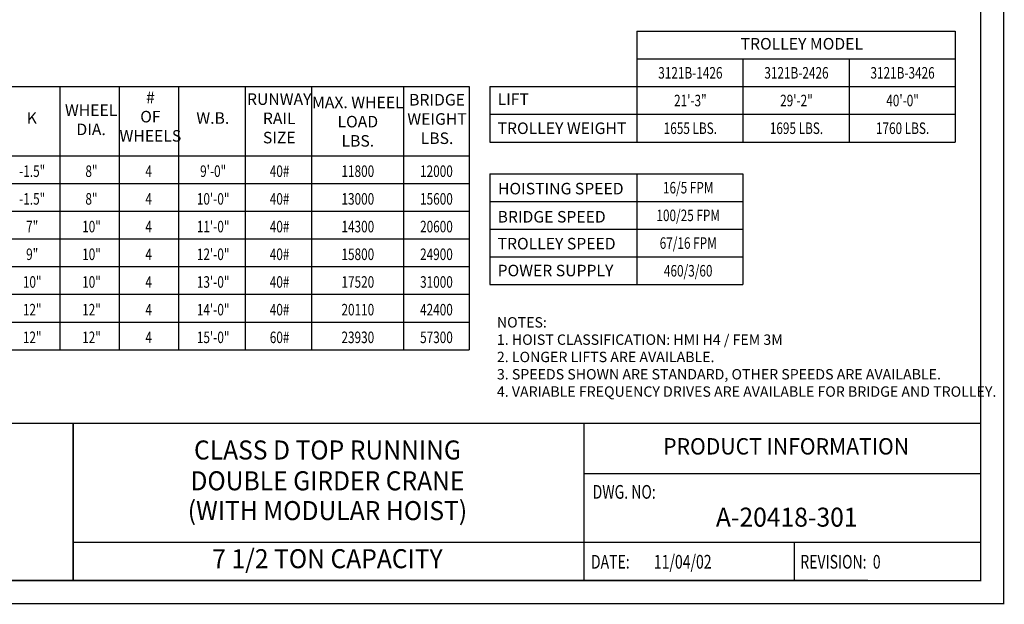
# Model space of a CAD drawing. Extents: x 249 to 906, y -109 to 392.
# Drawn here: x 479 to 906, y -109 to 144 of the extents above; entities that cross this region are included whole.
import ezdxf
from ezdxf.enums import TextEntityAlignment as Align

# ---------------------------------------------------------------- set-up
doc = ezdxf.new("R2010")
doc.units = 0
doc.header["$LTSCALE"] = 6
doc.header["$MEASUREMENT"] = 0
doc.linetypes.add('DOTX2', pattern=[0.5, 0, -0.5])
doc.layers.get('0').update_dxf_attribs({"linetype": 'CONTINUOUS'})
doc.layers.add('DIM', color=7, linetype='CONTINUOUS')
doc.layers.add('DOT', color=8, linetype='DOTX2')
doc.styles.add('ROMANS', font='ROMANS.SHX', dxfattribs={"width": 0.75})
doc.styles.get("Standard").update_dxf_attribs({"font": 'ROMANS.SHX', "width": 0.75})

msp = doc.modelspace()

# ---------------------------------------------------------------- linework, layer by layer
for p, q in [((746.9203, 139.36269), (884.94137, 139.36269)), ((746.9203, 139.36269), (746.9203, 91.36269)), ((884.94137, 139.36269), (884.94137, 91.36269)), ((746.9203, 127.36269), (884.94137, 127.36269)), ((792.94137, 127.36269), (792.94137, 91.36269)), ((838.94137, 127.36269), (838.94137, 91.36269)), ((838.94137, 127.36269), (838.94137, 91.36269)), ((269.18372, 115.36269), (674.1733, 115.36269)), ((496.84995, 115.36269), (496.84995, 1.36269)), ((522.55092, 115.36269), (522.55092, 1.36269)), ((548.25189, 115.36269), (548.25189, 1.36269)), ((577.05746, 115.36269), (577.05746, 1.36269)), ((577.05746, 115.36269), (577.05746, 1.36269)), ((605.86303, 115.36269), (605.86303, 1.36269)), ((605.86303, 115.36269), (605.86303, 1.36269)), ((645.82558, 115.36269), (645.82558, 1.36269)), ((674.1733, 115.36269), (674.1733, 1.36269)), ((683.14818, 115.36269), (838.94137, 115.36269)), ((683.14818, 115.36269), (838.94137, 115.36269)), ((683.14818, 115.36269), (683.14818, 91.36269)), ((729.14818, 115.36269), (884.94137, 115.36269)), ((683.14818, 103.36269), (838.94137, 103.36269)), ((729.14818, 103.36269), (884.94137, 103.36269)), ((683.14818, 91.36269), (884.94137, 91.36269)), ((269.18372, 85.36269), (674.1733, 85.36269)), ((683.14818, 77.59042), (683.14818, 41.59042)), ((683.14818, 77.59042), (792.94137, 77.59042)), ((746.9203, 77.59042), (746.9203, 41.59042)), ((792.94137, 77.59042), (792.94137, 41.59042)), ((290.18507, 73.36269), (674.1733, 73.36269)), ((683.14818, 65.59042), (792.94137, 65.59042)), ((290.18507, 61.36269), (674.1733, 61.36269)), ((683.14818, 53.59042), (792.94137, 53.59042)), ((290.18507, 49.36269), (674.1733, 49.36269)), ((683.14818, 41.59042), (792.94137, 41.59042)), ((683.14818, 41.59042), (792.94137, 41.59042)), ((683.14818, 41.59042), (683.14818, 29.59042)), ((746.9203, 41.59042), (746.9203, 29.59042)), ((792.94137, 41.59042), (792.94137, 29.59042)), ((290.18507, 37.36269), (674.1733, 37.36269)), ((683.14818, 29.59042), (792.94137, 29.59042)), ((290.18507, 25.36269), (674.1733, 25.36269)), ((290.18507, 13.36269), (674.1733, 13.36269)), ((269.18372, 1.36269), (674.1733, 1.36269)), ((847.12962, -98.67085), (259.0408, -98.67085))]:
    msp.add_line(p, q)
at = {"const_width": 0.594}
msp.add_lwpolyline([(259.0408, 381.47915), (259.0408, -98.67085), (895.9408, -98.67085), (895.9408, 381.47915)], close=True, dxfattribs=at)
for points in [[(895.9408, -30.58735), (259.0408, -30.58735)], [(502.55925, -30.58735), (502.55925, -98.67085)], [(724.06397, -30.58735), (724.06397, -98.67085)], [(895.9408, -52.33998), (724.06397, -52.33998)]]:
    msp.add_lwpolyline(points, dxfattribs=at)
for points in [[(895.9408, -82.17085), (502.55925, -82.17085)], [(815.19243, -82.17085), (815.19243, -98.67085)]]:
    msp.add_lwpolyline(points)
at = {"layer": 'DOT', "const_width": 0.594}
msp.add_lwpolyline([(249.0408, 391.47915), (249.0408, -108.67085), (905.9408, -108.67085), (905.9408, 391.47915)], close=True, dxfattribs=at)

# ---------------------------------------------------------------- texts
at = {"style": 'ROMANS', "width": 0.95}
for s, height, p in [('CLASS D TOP RUNNING', 8.25, (612.80781, -43.16515)), ('PRODUCT INFORMATION', 7.0906376, (811.64425, -41.42749)), ('DOUBLE GIRDER CRANE', 8.25, (612.80781, -56.5219)), ('(WITH MODULAR HOIST)', 8.25, (612.80781, -69.43613)), ('A-20418-301', 8.25, (811.9084, -72.27684)), ('7 1/2 TON CAPACITY', 8.25, (612.80781, -90.27243))]:
    msp.add_text(s, height=height, dxfattribs=at).set_placement(p, align=Align.MIDDLE)
at = {"style": 'ROMANS', "width": 0.75}
for s, p in [('DWG. NO:', (727.76231, -65.07677)), ('DATE:', (727.0369, -95.37085)), ('11/04/02', (754.32585, -95.37085)), ('REVISION:  0', (817.80265, -95.37085))]:
    msp.add_text(s, height=5.94, dxfattribs=at).set_placement(p, align=Align.BOTTOM_LEFT)
for s, insert, char_height, attachment_point in [('TROLLEY MODEL', (791.91382, 136.43811), 5, 1), ('MAX. WHEEL\\PLOAD\\PLBS.', (625.96931, 99.54705), 5, 5), ('BRIDGE\\PWEIGHT\\PLBS.', (660.3108, 88.95083), 5, 8), ('TROLLEY WEIGHT', (686.56022, 99.83466), 5, 1), ('HOISTING SPEED', (686.73875, 73.67286), 5, 1), ('BRIDGE SPEED', (686.56022, 61.46862), 5, 1), ('TROLLEY SPEED', (686.56022, 49.83164), 5, 1), ('POWER SUPPLY', (686.56022, 38.18052), 5, 1), ('NOTES:\\P1. HOIST CLASSIFICATION: HMI H4 / FEM 3M\\P2. LONGER LIFTS ARE AVAILABLE.\\P3. SPEEDS SHOWN ARE STANDARD, OTHER SPEEDS ARE AVAILABLE.\\P4. VARIABLE FREQUENCY DRIVES ARE AVAILABLE FOR BRIDGE AND TROLLEY.', (686.26575, 15.46956), 4.5, 1)]:
    msp.add_mtext(s, dxfattribs=dict(insert=insert, char_height=char_height, attachment_point=attachment_point))
at = {"char_height": 5}
for s, insert, width, attachment_point in [('# OF\\PWHEELS', (536.05179, 89.96956), 11.78125, 8), ('RUNWAY\\PRAIL\\PSIZE', (591.90586, 89.22078), 11.78125, 8), ('LIFT', (686.56022, 112.43811), 14.71875, 1), ('WHEEL\\PDIA.', (510.35082, 92.77731), 11.78125, 8), ('K', (484.64986, 97.69087), 11.78125, 8), ('W.B.', (563.10029, 97.69087), 11.78125, 8)]:
    msp.add_mtext(s, dxfattribs=dict(at, insert=insert, width=width, attachment_point=attachment_point))
at = {"layer": 'DIM', "color": 7, "width": 0.75}
for s, p in [('3121B-1426', (770.13371, 121.34284)), ('3121B-2426', (816.13371, 121.34284)), ('3121B-3426', (862.13371, 121.34284)), ('21\'-3"', (770.13371, 109.34284)), ('29\'-2"', (816.13371, 109.34284)), ('40\'-0"', (862.13371, 109.34284)), ('1655 LBS.', (770.13371, 97.34284)), ('1695 LBS.', (816.13371, 97.34284)), ('1760 LBS.', (862.13371, 97.34284)), ('-1.5"', (484.80621, 78.71858)), ('8"', (510.50718, 78.71858)), ('4', (535.29477, 78.71858)), ('9\'-0"', (563.25665, 78.71858)), ('40#', (592.06222, 78.71858)), ('11800', (625.9731, 78.71858)), ('12000', (660.05673, 78.71858)), ('16/5 FPM', (769.19577, 71.57057)), ('-1.5"', (484.80621, 66.71858)), ('8"', (510.50718, 66.71858)), ('4', (535.29477, 66.71858)), ('10\'-0"', (563.25665, 66.71858)), ('40#', (592.06222, 66.71858)), ('13000', (625.9731, 66.71858)), ('15600', (660.05673, 66.71858)), ('100/25 FPM', (769.19577, 59.57057)), ('7"', (484.80621, 54.71858)), ('10"', (510.50718, 54.71858)), ('4', (535.29477, 54.71858)), ('11\'-0"', (563.25665, 54.71858)), ('40#', (592.06222, 54.71858)), ('14300', (625.9731, 54.71858)), ('20600', (660.05673, 54.71858)), ('67/16 FPM', (769.19577, 47.57057)), ('9"', (484.80621, 42.71858)), ('10"', (510.50718, 42.71858)), ('4', (535.29477, 42.71858)), ('12\'-0"', (563.25665, 42.71858)), ('40#', (592.06222, 42.71858)), ('15800', (625.9731, 42.71858)), ('24900', (660.05673, 42.71858)), ('460/3/60', (769.19577, 35.57057)), ('10"', (484.80621, 30.71858)), ('10"', (510.50718, 30.71858)), ('4', (535.29477, 30.71858)), ('13\'-0"', (563.25665, 30.71858)), ('40#', (592.06222, 30.71858)), ('17520', (625.9731, 30.71858)), ('31000', (660.05673, 30.71858)), ('12"', (484.80621, 18.71858)), ('12"', (510.50718, 18.71858)), ('14\'-0"', (563.25665, 18.71858)), ('4', (535.29477, 18.71858)), ('40#', (592.06222, 18.71858)), ('20110', (625.9731, 18.71858)), ('42400', (660.05673, 18.71858)), ('12"', (484.80621, 6.71858)), ('12"', (510.50718, 6.71858)), ('4', (535.29477, 6.71858)), ('15\'-0"', (563.25665, 6.71858)), ('60#', (592.06222, 6.71858)), ('23930', (625.9731, 6.71858)), ('57300', (660.05673, 6.71858))]:
    msp.add_text(s, height=5, dxfattribs=at).set_placement(p, align=Align.MIDDLE_CENTER)

doc.saveas('drawing.dxf')
